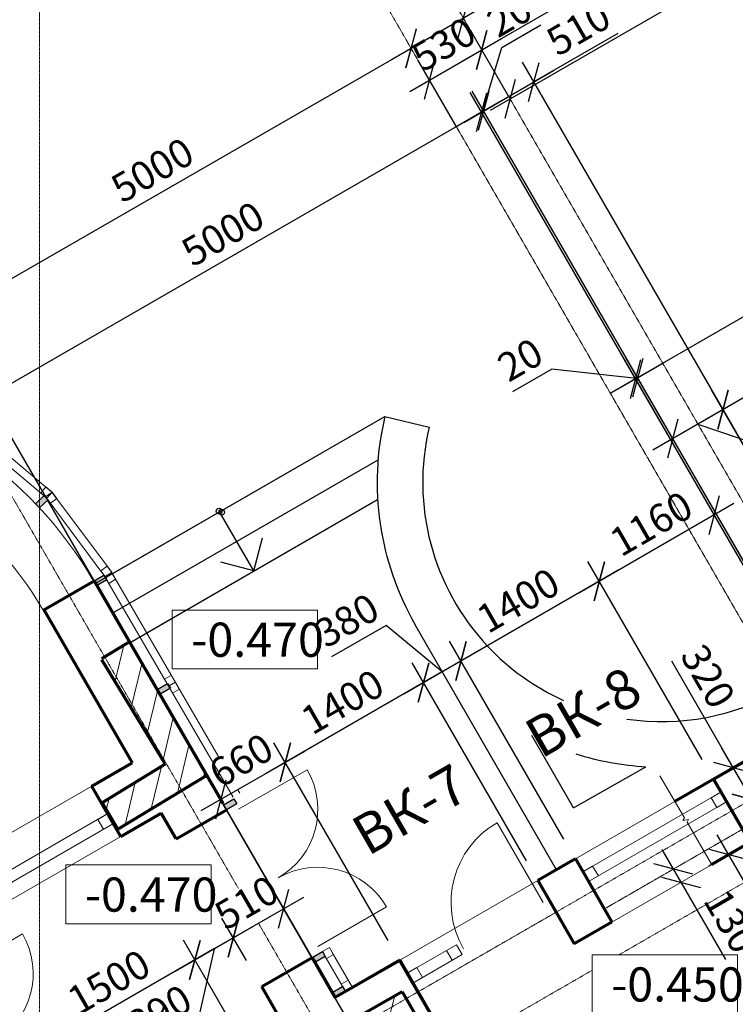
# Model space of a CAD drawing. Units: millimetres. Extents: x 24016 to 241642, y 121623 to 238523.
# Drawn here: x 61048 to 67326, y 166658 to 175302 of the extents above; entities that cross this region are included whole.
import ezdxf

# ---------------------------------------------------------------- set-up
doc = ezdxf.new("R2010")
doc.units = ezdxf.units.MM
doc.linetypes.add('ACAD_ISO10W100', pattern=[18, 12, -3, 0, -3])
doc.linetypes.add('DASHED2', pattern=[9.525, 6.35, -3.175])
doc.layers.get('0').update_dxf_attribs({"lineweight": 70})
for name, color, linetype, lineweight in [('Окна', 7, 'Continuous', 18), ('Оси', 5, 'ACAD_ISO10W100', 13), ('Пунктир', 7, 'DASHED2', 18), ('Размеры', 102, 'Continuous', 13), ('Слой1', 7, 'Continuous', 25), ('Текст', 105, 'Continuous', 20), ('Штриховка', 7, 'Continuous', 9)]:
    doc.layers.add(name, color=color, linetype=linetype, lineweight=lineweight)
doc.styles.add('Sveta', font='ARIALN.TTF', dxfattribs={"height": 200})
doc.styles.add('Sveta-r', font='ARIALN.TTF', dxfattribs={"height": 250})
doc.dimstyles.new('Строитель$0', dxfattribs={"dimtxt": 250, "dimasz": 250, "dimexe": 200, "dimexo": 200, "dimgap": 50, "dimtad": 1, "dimdec": 0, "dimtxsty": 'Sveta-r', "dimblk": 'OBLIQUE', "dimcen": 250, "dimdle": 200, "dimadec": 0, "dimazin": 0, "dimtfac": 1, "dimtdec": 0, "dimtmove": 0, "dimatfit": 3, "dimldrblk": 'NONE', "dimfxl": 1, "dimfrac": 2, "dimarcsym": 0})

# ---------------------------------------------------------------- blocks, each defined once
blk = doc.blocks.new('_Oblique')
at = {"layer": 'Размеры', "color": 0, "lineweight": -2}
blk.add_line((-0.5, -0.5), (0.5, 0.5), dxfattribs=at)
blk = doc.blocks.new('*D470')
at = {"layer": 'Оси', "color": 0, "linetype": 'Continuous', "lineweight": -2, "ltscale": 0.7, "transparency": 16777216}
for p, q in [((64469.5, 174672.1), (65274.9, 175137.1)), ((65335.5, 174632.3), (65001.7, 175210.3)), ((64876.5, 174367.3), (64542.7, 174945.3))]:
    blk.add_line(p, q, dxfattribs=at)
at = {"layer": 'Оси', "color": 0, "linetype": 'Continuous', "lineweight": -2, "ltscale": 0.7, "transparency": 16777216, "xscale": 250, "yscale": 250, "zscale": 250}
for p, rotation in [((65101.7, 175037.1), 30.00000000006243), ((64642.7, 174772.1), 210.0000000000624)]:
    blk.add_blockref('_Oblique', p, dxfattribs=dict(at, rotation=rotation))
at = {"layer": 'Оси', "color": 0, "linetype": 'Continuous', "ltscale": 0.7, "transparency": 16777216, "insert": (64783.4, 175058.5), "char_height": 250, "attachment_point": 5, "rotation": 30, "style": 'Sveta-r'}
blk.add_mtext('530', dxfattribs=at)
blk = doc.blocks.new('_None')
blk = doc.blocks.new('*D471')
at = {"layer": 'Оси', "color": 0, "linetype": 'Continuous', "lineweight": -2, "ltscale": 0.7, "transparency": 16777216}
for p, q in [((69194, 176349.2), (68887.6, 176879.8)), ((65177.1, 174506.6), (69160.8, 176806.6)), ((65450.3, 174433.4), (65450.3, 174433.4))]:
    blk.add_line(p, q, dxfattribs=at)
at = {"layer": 'Оси', "color": 0, "linetype": 'Continuous', "lineweight": -2, "ltscale": 0.7, "transparency": 16777216, "xscale": 250, "yscale": 250, "zscale": 250}
for p, rotation in [((68987.6, 176706.6), 30.00000000006243), ((65350.3, 174606.6), 210.0000000000624)]:
    blk.add_blockref('_Oblique', p, dxfattribs=dict(at, rotation=rotation))
at = {"layer": 'Оси', "color": 0, "linetype": 'Continuous', "ltscale": 0.7, "transparency": 16777216, "insert": (67080.1, 175810.5), "char_height": 250, "attachment_point": 5, "rotation": 30, "style": 'Sveta-r'}
blk.add_mtext('4200', dxfattribs=at)
blk = doc.blocks.new('*D475')
at = {"layer": 'Оси', "color": 0, "linetype": 'Continuous', "lineweight": -2, "ltscale": 0.7, "transparency": 16777216}
for p, q in [((79018.7, 182532.3), (78684.9, 183110.3)), ((64928.5, 174937.1), (78958.1, 183037.1)), ((65335.5, 174632.3), (65001.7, 175210.3))]:
    blk.add_line(p, q, dxfattribs=at)
at = {"layer": 'Оси', "color": 0, "linetype": 'Continuous', "lineweight": -2, "ltscale": 0.7, "transparency": 16777216, "xscale": 250, "yscale": 250, "zscale": 250}
for p, rotation in [((78784.9, 182937.1), 30.00000000006243), ((65101.7, 175037.1), 210.0000000000624)]:
    blk.add_blockref('_Oblique', p, dxfattribs=dict(at, rotation=rotation))
at = {"layer": 'Оси', "color": 0, "linetype": 'Continuous', "ltscale": 0.7, "transparency": 16777216, "insert": (71669.2, 179034), "char_height": 250, "attachment_point": 5, "rotation": 30, "style": 'Sveta-r'}
blk.add_mtext('15800', dxfattribs=at)
blk = doc.blocks.new('*D385')
at = {"layer": 'Размеры', "color": 0, "lineweight": -2, "ltscale": 0.7, "transparency": 16777216}
for p, q in [((71939.3, 171084.4), (70315, 173897.7)), ((70588.2, 173824.5), (67044.8, 171778.7)), ((68742.2, 169238.6), (67118, 172051.9))]:
    blk.add_line(p, q, dxfattribs=at)
at = {"layer": 'Размеры', "color": 0, "lineweight": -2, "ltscale": 0.7, "transparency": 16777216, "xscale": 250, "yscale": 250, "zscale": 250}
for p, rotation in [((70415, 173724.5), 30.00000000006249), ((67218, 171878.7), 210.0000000000624)]:
    blk.add_blockref('_Oblique', p, dxfattribs=dict(at, rotation=rotation))
at = {"layer": 'Размеры', "color": 0, "ltscale": 0.7, "transparency": 16777216, "insert": (68727.7, 172955.5), "char_height": 250, "attachment_point": 5, "rotation": 30, "style": 'Sveta-r'}
blk.add_mtext('3690', dxfattribs=at)
blk = doc.blocks.new('*D386')
at = {"layer": 'Размеры', "color": 0, "lineweight": -2, "ltscale": 0.7, "transparency": 16777216}
for p, q in [((70278.7, 174358), (66295.9, 172058.5)), ((70592, 173415.2), (70005.4, 174431.2)), ((68301.7, 168984.3), (66369.1, 172331.7))]:
    blk.add_line(p, q, dxfattribs=at)
at = {"layer": 'Размеры', "color": 0, "lineweight": -2, "ltscale": 0.7, "transparency": 16777216, "xscale": 250, "yscale": 250, "zscale": 250}
for p, rotation in [((70105.4, 174258), 30.00000000006249), ((66469.1, 172158.5), 210.0000000000624)]:
    blk.add_blockref('_Oblique', p, dxfattribs=dict(at, rotation=rotation))
at = {"layer": 'Размеры', "color": 0, "ltscale": 0.7, "transparency": 16777216, "insert": (68198.4, 173362.1), "char_height": 250, "attachment_point": 5, "rotation": 30, "style": 'Sveta-r'}
blk.add_mtext('4200', dxfattribs=at)
blk = doc.blocks.new('*D387')
at = {"layer": 'Размеры', "color": 0, "lineweight": -2, "ltscale": 0.7, "transparency": 16777216}
for p, q in [((68742.2, 169238.6), (67118, 172051.9)), ((67391.2, 171978.7), (66604.2, 171524.4)), ((66694.2, 171768.6), (66677.5, 171797.6)), ((67719.5, 171504.6), (68197.8, 171780.8)), ((66997.7, 171751.5), (67719.5, 171504.6))]:
    blk.add_line(p, q, dxfattribs=at)
at = {"layer": 'Размеры', "color": 0, "lineweight": -2, "ltscale": 0.7, "transparency": 16777216, "xscale": 250, "yscale": 250, "zscale": 250}
for p, rotation in [((67218, 171878.7), 30.00000000006249), ((66777.5, 171624.4), 210.0000000000624)]:
    blk.add_blockref('_Oblique', p, dxfattribs=dict(at, rotation=rotation))
at = {"layer": 'Размеры', "color": 0, "ltscale": 0.7, "transparency": 16777216, "insert": (67869.8, 171796.6), "char_height": 250, "attachment_point": 5, "rotation": 30, "style": 'Sveta-r'}
blk.add_mtext('510', dxfattribs=at)
blk = doc.blocks.new('*D388')
at = {"layer": 'Размеры', "color": 0, "lineweight": -2, "ltscale": 0.7, "transparency": 16777216}
for p, q in [((68284.7, 168974.4), (66352, 172321.9)), ((68301.7, 168984.3), (66369.1, 172331.7)), ((66469.1, 172158.5), (66685.6, 172283.5)), ((65715.6, 172234), (65372.3, 172035.8)), ((66460.5, 172153.6), (65715.6, 172234)), ((66452, 172148.7), (66235.5, 172023.7)), ((66469.1, 172158.5), (66452, 172148.7)), ((66469.1, 172158.5), (66452, 172148.7))]:
    blk.add_line(p, q, dxfattribs=at)
at = {"layer": 'Размеры', "color": 0, "lineweight": -2, "ltscale": 0.7, "transparency": 16777216, "xscale": 250, "yscale": 250, "zscale": 250}
for p, rotation in [((66452, 172148.7), 30.00000000006243), ((66469.1, 172158.5), 210.0000000000624)]:
    blk.add_blockref('_Oblique', p, dxfattribs=dict(at, rotation=rotation))
at = {"layer": 'Размеры', "color": 0, "ltscale": 0.7, "transparency": 16777216, "insert": (65455.1, 172288.7), "char_height": 250, "attachment_point": 5, "rotation": 30, "style": 'Sveta-r'}
blk.add_mtext('20', dxfattribs=at)
blk = doc.blocks.new('*D1395')
at = {"layer": 'Оси', "color": 0, "linetype": 'Continuous', "lineweight": -2, "ltscale": 0.7, "transparency": 16777216}
for p, q in [((66175.4, 176027.7), (64941.2, 175315.1)), ((64841.2, 175488.3), (64841.2, 175488.3)), ((65114.4, 175415.1), (64308.7, 174949.9)), ((64581.9, 174876.7), (64581.9, 174876.7))]:
    blk.add_line(p, q, dxfattribs=at)
at = {"layer": 'Оси', "color": 0, "linetype": 'Continuous', "lineweight": -2, "ltscale": 0.7, "transparency": 16777216, "xscale": 250, "yscale": 250, "zscale": 250}
for p, rotation in [((64941.2, 175315.1), 30.00000000006249), ((64481.9, 175049.9), 210.0000000000624)]:
    blk.add_blockref('_Oblique', p, dxfattribs=dict(at, rotation=rotation))
at = {"layer": 'Оси', "color": 0, "linetype": 'Continuous', "ltscale": 0.7, "transparency": 16777216, "insert": (65847.4, 176043.5), "char_height": 250, "attachment_point": 5, "rotation": 30, "style": 'Sveta-r'}
blk.add_mtext('530', dxfattribs=at)
blk = doc.blocks.new('Door1000-l')
at = {"layer": 'Окна'}
blk.add_line((0, 0), (0, -900), dxfattribs=at)
blk.add_arc((0, 0), 900, 270, 0, dxfattribs=at)
blk = doc.blocks.new('Door1000-R')
at = {"layer": 'Окна', "xscale": -1}
blk.add_blockref('Door1000-l', (0, 0), dxfattribs=at)
blk = doc.blocks.new('*D1398')
at = {"layer": 'Размеры', "color": 0, "lineweight": -2, "ltscale": 0.7, "transparency": 16777216}
for p, q in [((67849.5, 168307.5), (67095, 167871.9)), ((69948.2, 163329.9), (67168.2, 168145.1)), ((68558.2, 165737.5), (67855.5, 165250.7)), ((67855.5, 165250.7), (68211.3, 164634.5)), ((70429.3, 163838.6), (69675, 163403.2))]:
    blk.add_line(p, q, dxfattribs=at)
at = {"layer": 'Размеры', "color": 0, "lineweight": -2, "ltscale": 0.7, "transparency": 16777216, "xscale": 250, "yscale": 250, "zscale": 250}
for p, rotation in [((67268.2, 167971.9), 120.0000000000624), ((69848.2, 163503.2), 300.0000000000624)]:
    blk.add_blockref('_Oblique', p, dxfattribs=dict(at, rotation=rotation))
at = {"layer": 'Размеры', "color": 0, "ltscale": 0.7, "transparency": 16777216, "insert": (68187.2, 165031.4), "char_height": 250, "attachment_point": 5, "rotation": 300, "style": 'Sveta-r'}
blk.add_mtext('5160', dxfattribs=at)
blk = doc.blocks.new('Door-1400')
at = {"layer": 'Окна', "ltscale": 0.5}
for p, q in [((0, 0), (0, 650)), ((1300, 0), (1300, 650))]:
    blk.add_line(p, q, dxfattribs=at)
for centre, start, end in [((0, 0), 0, 90), ((1300, 0), 90, 180)]:
    blk.add_arc(centre, 650, start, end, dxfattribs=at)
blk = doc.blocks.new('*D1654')
at = {"layer": 'Размеры', "color": 0, "lineweight": -2, "ltscale": 0.7, "transparency": 16777216}
for p, q in [((67035.7, 168807.4), (66032.5, 170545)), ((66305.7, 170471.8), (64746.9, 169571.8)), ((65823.2, 168107.5), (64820.1, 169845))]:
    blk.add_line(p, q, dxfattribs=at)
at = {"layer": 'Размеры', "color": 0, "lineweight": -2, "ltscale": 0.7, "transparency": 16777216, "xscale": 250, "yscale": 250, "zscale": 250}
for p, rotation in [((66132.5, 170371.8), 30.00000000006249), ((64920.1, 169671.8), 210.0000000000624)]:
    blk.add_blockref('_Oblique', p, dxfattribs=dict(at, rotation=rotation))
at = {"layer": 'Размеры', "color": 0, "ltscale": 0.7, "transparency": 16777216, "insert": (65437.5, 170175.6), "char_height": 250, "attachment_point": 5, "rotation": 30, "style": 'Sveta-r'}
blk.add_mtext('1400', dxfattribs=at)
blk = doc.blocks.new('*D1655')
at = {"layer": 'Размеры', "color": 0, "lineweight": -2, "ltscale": 0.7, "transparency": 16777216}
for p, q in [((68344.7, 168870.5), (67041.6, 171127.6)), ((67314.8, 171054.4), (65959.3, 170271.8)), ((67035.7, 168807.4), (66032.5, 170545))]:
    blk.add_line(p, q, dxfattribs=at)
at = {"layer": 'Размеры', "color": 0, "lineweight": -2, "ltscale": 0.7, "transparency": 16777216, "xscale": 250, "yscale": 250, "zscale": 250}
for p, rotation in [((67141.6, 170954.4), 30.00000000006249), ((66132.5, 170371.8), 210.0000000000624)]:
    blk.add_blockref('_Oblique', p, dxfattribs=dict(at, rotation=rotation))
at = {"layer": 'Размеры', "color": 0, "ltscale": 0.7, "transparency": 16777216, "insert": (66604.4, 170849.4), "char_height": 250, "attachment_point": 5, "rotation": 30, "style": 'Sveta-r'}
blk.add_mtext('1160', dxfattribs=at)
blk = doc.blocks.new('*D1656')
at = {"layer": 'Размеры', "color": 0, "lineweight": -2, "ltscale": 0.7, "transparency": 16777216}
for p, q in [((68343.4, 168872.8), (65000, 174663.7)), ((65273.2, 174590.5), (60596.6, 171890.5)), ((64034.5, 166335.8), (60669.8, 172163.7))]:
    blk.add_line(p, q, dxfattribs=at)
at = {"layer": 'Размеры', "color": 0, "lineweight": -2, "ltscale": 0.7, "transparency": 16777216, "xscale": 250, "yscale": 250, "zscale": 250}
for p, rotation in [((65100, 174490.5), 30.00000000006249), ((60769.8, 171990.5), 210.0000000000624)]:
    blk.add_blockref('_Oblique', p, dxfattribs=dict(at, rotation=rotation))
at = {"layer": 'Размеры', "color": 0, "ltscale": 0.7, "transparency": 16777216, "insert": (62846.1, 173394.3), "char_height": 250, "attachment_point": 5, "rotation": 30, "style": 'Sveta-r'}
blk.add_mtext('5000', dxfattribs=at)
blk = doc.blocks.new('*D1657')
at = {"layer": 'Размеры', "color": 0, "lineweight": -2, "ltscale": 0.7, "transparency": 16777216}
for p, q in [((64262.4, 169985), (63784.1, 169708.9)), ((64755.5, 169576.8), (64262.4, 169985)), ((65093.3, 169771.8), (64417.8, 169381.8)), ((65823.2, 168107.5), (64820.1, 169845)), ((65494.1, 167917.6), (64491, 169655))]:
    blk.add_line(p, q, dxfattribs=at)
at = {"layer": 'Размеры', "color": 0, "lineweight": -2, "ltscale": 0.7, "transparency": 16777216, "xscale": 250, "yscale": 250, "zscale": 250}
for p, rotation in [((64920.1, 169671.8), 30.00000000006249), ((64591, 169481.8), 210.0000000000624)]:
    blk.add_blockref('_Oblique', p, dxfattribs=dict(at, rotation=rotation))
at = {"layer": 'Размеры', "color": 0, "ltscale": 0.7, "transparency": 16777216, "insert": (63934.4, 170000.8), "char_height": 250, "attachment_point": 5, "rotation": 30, "style": 'Sveta-r'}
blk.add_mtext('380', dxfattribs=at)
blk = doc.blocks.new('*D1658')
at = {"layer": 'Размеры', "color": 0, "lineweight": -2, "ltscale": 0.7, "transparency": 16777216}
for p, q in [((63540.1, 165391.8), (62484.3, 167220.5)), ((62757.5, 167147.3), (61112.1, 166197.3)), ((62241, 164641.8), (61185.3, 166470.5))]:
    blk.add_line(p, q, dxfattribs=at)
at = {"layer": 'Размеры', "color": 0, "lineweight": -2, "ltscale": 0.7, "transparency": 16777216, "xscale": 250, "yscale": 250, "zscale": 250}
for p, rotation in [((62584.3, 167047.3), 30.00000000006249), ((61285.3, 166297.3), 210.0000000000624)]:
    blk.add_blockref('_Oblique', p, dxfattribs=dict(at, rotation=rotation))
at = {"layer": 'Размеры', "color": 0, "ltscale": 0.7, "transparency": 16777216, "insert": (61846, 166826.1), "char_height": 250, "attachment_point": 5, "rotation": 30, "style": 'Sveta-r'}
blk.add_mtext('1500', dxfattribs=at)
blk = doc.blocks.new('*D1659')
at = {"layer": 'Размеры', "color": 0, "lineweight": -2, "ltscale": 0.7, "transparency": 16777216}
for p, q in [((63478.8, 167298.3), (63263.9, 167670.6)), ((63537.1, 167597.4), (62748.9, 167142.3)), ((63037, 167043.2), (62822.1, 167415.5))]:
    blk.add_line(p, q, dxfattribs=at)
at = {"layer": 'Размеры', "color": 0, "lineweight": -2, "ltscale": 0.7, "transparency": 16777216, "xscale": 250, "yscale": 250, "zscale": 250}
for p, rotation in [((63363.9, 167497.4), 29.99999999999837), ((62922.1, 167242.3), 209.9999999999984)]:
    blk.add_blockref('_Oblique', p, dxfattribs=dict(at, rotation=rotation))
at = {"layer": 'Размеры', "color": 0, "ltscale": 0.7, "transparency": 16777216, "insert": (63054.2, 167523.7), "char_height": 250, "attachment_point": 5, "rotation": 30, "style": 'Sveta-r'}
blk.add_mtext('510', dxfattribs=at)
blk = doc.blocks.new('*D1660')
at = {"layer": 'Размеры', "color": 0, "lineweight": -2, "ltscale": 0.7, "transparency": 16777216}
for p, q in [((63037, 167043.2), (62822.1, 167415.5)), ((63095.3, 167342.3), (62411.1, 166947.3)), ((63540.1, 165391.8), (62484.3, 167220.5)), ((62753.2, 167144.8), (62619.6, 166550.2)), ((62619.6, 166550.2), (62141.4, 166274.1))]:
    blk.add_line(p, q, dxfattribs=at)
at = {"layer": 'Размеры', "color": 0, "lineweight": -2, "ltscale": 0.7, "transparency": 16777216, "xscale": 250, "yscale": 250, "zscale": 250}
for p, rotation in [((62922.1, 167242.3), 30.00000000006249), ((62584.3, 167047.3), 210.0000000000624)]:
    blk.add_blockref('_Oblique', p, dxfattribs=dict(at, rotation=rotation))
at = {"layer": 'Размеры', "color": 0, "ltscale": 0.7, "transparency": 16777216, "insert": (62291.7, 166566), "char_height": 250, "attachment_point": 5, "rotation": 30, "style": 'Sveta-r'}
blk.add_mtext('390', dxfattribs=at)
blk = doc.blocks.new('*D1661')
at = {"layer": 'Размеры', "color": 0, "lineweight": -2, "ltscale": 0.7, "transparency": 16777216}
blk.add_line((63551.9, 168881.5), (62637.4, 168355.6), dxfattribs=at)
at = {"layer": 'Размеры', "color": 0, "lineweight": -2, "ltscale": 0.7, "transparency": 16777216, "xscale": 250, "yscale": 250, "zscale": 250}
for p, rotation in [((63378.5, 168781.8), 29.90168644665021), ((62810.8, 168455.3), 209.9016864466502)]:
    blk.add_blockref('_Oblique', p, dxfattribs=dict(at, rotation=rotation))
at = {"layer": 'Размеры', "color": 0, "ltscale": 0.7, "transparency": 16777216, "insert": (63006.1, 168772.5), "char_height": 250, "attachment_point": 5, "rotation": 29.90169, "style": 'Sveta-r'}
blk.add_mtext('660', dxfattribs=at)
blk = doc.blocks.new('*D1662')
at = {"layer": 'Размеры', "color": 0, "lineweight": -2, "ltscale": 0.7, "transparency": 16777216}
for p, q in [((66767.4, 169673), (67309, 168734.6)), ((67569, 168284.1), (67209, 168907.9)), ((67308.9, 168734.6), (67482.2, 168834.6)), ((67469, 168457.3), (67642.3, 168557.3))]:
    blk.add_line(p, q, dxfattribs=at)
at = {"layer": 'Размеры', "color": 0, "lineweight": -2, "ltscale": 0.7, "transparency": 16777216, "xscale": 250, "yscale": 250, "zscale": 250}
for p, rotation in [((67309, 168734.6), 119.9934485222233), ((67469, 168457.3), 299.9934485222233)]:
    blk.add_blockref('_Oblique', p, dxfattribs=dict(at, rotation=rotation))
at = {"layer": 'Размеры', "color": 0, "ltscale": 0.7, "transparency": 16777216, "insert": (67059.2, 169522.7), "char_height": 250, "attachment_point": 5, "rotation": 299.99345, "style": 'Sveta-r'}
blk.add_mtext('320', dxfattribs=at)
blk = doc.blocks.new('*D1663')
at = {"layer": 'Размеры', "color": 0, "lineweight": -2, "ltscale": 0.7, "transparency": 16777216}
for p, q in [((65494.1, 167917.6), (64491, 169655)), ((64764.2, 169581.8), (63205.3, 168681.8)), ((64281.6, 167217.7), (63278.5, 168955))]:
    blk.add_line(p, q, dxfattribs=at)
at = {"layer": 'Размеры', "color": 0, "lineweight": -2, "ltscale": 0.7, "transparency": 16777216, "xscale": 250, "yscale": 250, "zscale": 250}
for p, rotation in [((64591, 169481.8), 30.00000000006249), ((63378.5, 168781.8), 210.0000000000624)]:
    blk.add_blockref('_Oblique', p, dxfattribs=dict(at, rotation=rotation))
at = {"layer": 'Размеры', "color": 0, "ltscale": 0.7, "transparency": 16777216, "insert": (63895.9, 169285.6), "char_height": 250, "attachment_point": 5, "rotation": 30, "style": 'Sveta-r'}
blk.add_mtext('1400', dxfattribs=at)
blk = doc.blocks.new('*D1664')
at = {"layer": 'Размеры', "color": 0, "lineweight": -2, "ltscale": 0.7, "transparency": 16777216}
for p, q in [((67469, 168457.3), (67642.2, 168557.3)), ((67469, 168457.3), (67728.9, 168007.1)), ((67628.9, 168180.3), (67802.1, 168280.3)), ((67628.9, 168180.3), (68029.9, 167485.5))]:
    blk.add_line(p, q, dxfattribs=at)
at = {"layer": 'Размеры', "color": 0, "lineweight": -2, "ltscale": 0.7, "transparency": 16777216, "xscale": 250, "yscale": 250, "zscale": 250}
for p, rotation in [((67469, 168457.3), 119.9934485215649), ((67628.9, 168180.3), 299.9934485215649)]:
    blk.add_blockref('_Oblique', p, dxfattribs=dict(at, rotation=rotation))
at = {"layer": 'Размеры', "color": 0, "ltscale": 0.7, "transparency": 16777216, "insert": (68045.8, 167813.5), "char_height": 250, "attachment_point": 5, "rotation": 299.99345, "style": 'Sveta-r'}
blk.add_mtext('320', dxfattribs=at)
blk = doc.blocks.new('*D1700')
at = {"layer": 'Оси', "color": 0, "linetype": 'Continuous', "lineweight": -2, "ltscale": 0.7, "transparency": 16777216}
for p, q in [((64382.3, 175223.4), (64382.3, 175223.4)), ((64655.5, 175150.1), (59977.9, 172451.8))]:
    blk.add_line(p, q, dxfattribs=at)
at = {"layer": 'Оси', "color": 0, "linetype": 'Continuous', "lineweight": -2, "ltscale": 0.7, "transparency": 16777216, "xscale": 250, "yscale": 250, "zscale": 250}
for p, rotation in [((64482.2, 175050.1), 29.97880240220539), ((60151.2, 172551.7), 209.9788024022054)]:
    blk.add_blockref('_Oblique', p, dxfattribs=dict(at, rotation=rotation))
at = {"layer": 'Оси', "color": 0, "linetype": 'Continuous', "ltscale": 0.7, "transparency": 16777216, "insert": (62227.9, 173954.8), "char_height": 250, "attachment_point": 5, "rotation": 29.9788, "style": 'Sveta-r'}
blk.add_mtext('5000', dxfattribs=at)
blk = doc.blocks.new('*D1704')
at = {"layer": 'Размеры', "color": 0, "lineweight": -2, "transparency": 16777216}
for p, q in [((65278.2, 175058.4), (65621.5, 175256.6)), ((65108.5, 174495.4), (65278.2, 175058.4)), ((68343.4, 168872.8), (65000, 174663.7)), ((68301.7, 168984.2), (65017, 174673.5)), ((65117, 174500.3), (65333.5, 174625.3)), ((65100, 174490.5), (64883.5, 174365.5)), ((65100, 174490.5), (65117, 174500.3)), ((65100, 174490.5), (65117, 174500.3))]:
    blk.add_line(p, q, dxfattribs=at)
at = {"layer": 'Размеры', "color": 0, "lineweight": -2, "transparency": 16777216, "xscale": 250, "yscale": 250, "zscale": 250}
for p, rotation in [((65100, 174490.5), 30.00000000006249), ((65117, 174500.3), 210.0000000000624)]:
    blk.add_blockref('_Oblique', p, dxfattribs=dict(at, rotation=rotation))
at = {"layer": 'Размеры', "color": 0, "transparency": 16777216, "insert": (65361.1, 175311.3), "char_height": 250, "attachment_point": 5, "rotation": 30, "style": 'Sveta-r'}
blk.add_mtext('20', dxfattribs=at)
blk = doc.blocks.new('*D1705')
at = {"layer": 'Размеры', "color": 0, "lineweight": -2, "transparency": 16777216}
for p, q in [((66294.4, 175180.1), (65559, 174755.5)), ((68743.7, 169239.4), (65459, 174928.7)), ((64943.8, 174400.3), (65732.2, 174855.5)), ((68301.7, 168984.2), (65017, 174673.5))]:
    blk.add_line(p, q, dxfattribs=at)
at = {"layer": 'Размеры', "color": 0, "lineweight": -2, "transparency": 16777216, "xscale": 250, "yscale": 250, "zscale": 250}
for p, rotation in [((65559, 174755.5), 30.00000000006246), ((65117, 174500.3), 210.0000000000624)]:
    blk.add_blockref('_Oblique', p, dxfattribs=dict(at, rotation=rotation))
at = {"layer": 'Размеры', "color": 0, "transparency": 16777216, "insert": (65966.4, 175195.9), "char_height": 250, "attachment_point": 5, "rotation": 30, "style": 'Sveta-r'}
blk.add_mtext('510', dxfattribs=at)
blk = doc.blocks.new('*D1761')
at = {"layer": 'Размеры', "color": 0, "lineweight": -2, "transparency": 16777216}
for p, q in [((66682.7, 168017.9), (66849.4, 167730)), ((66849.4, 167730), (67241.7, 167052.4))]:
    blk.add_line(p, q, dxfattribs=at)
at = {"layer": 'Размеры', "color": 0, "lineweight": -2, "transparency": 16777216, "xscale": 250, "yscale": 250, "zscale": 250}
for p, rotation in [((66782.9, 167844.9), 120.0683448134554), ((66849.4, 167730), 300.0683448134554)]:
    blk.add_blockref('_Oblique', p, dxfattribs=dict(at, rotation=rotation))
at = {"layer": 'Размеры', "color": 0, "transparency": 16777216, "insert": (67261.9, 167372), "char_height": 250, "attachment_point": 5, "rotation": 300.06834, "style": 'Sveta-r'}
blk.add_mtext('130', dxfattribs=at)

msp = doc.modelspace()

# ---------------------------------------------------------------- hatches: boundary and pattern name
at = {"layer": 'Слой1', "ltscale": 0.7}
h = msp.add_hatch(color=256, dxfattribs=at)
h.paths.add_polyline_path([(59010.2, 172127.4), (59059.9, 172121.6), (59071.8, 172223), (59047.3, 172228.8), (59022.1, 172228.8)])
h.paths.add_polyline_path([(59813.1, 171942.7), (59860.1, 171925.6), (59895, 172021.5), (59872.5, 172032.8), (59848, 172038.6)])
h.paths.add_polyline_path([(60551.8, 171577.9), (60593.6, 171550.4), (60649.7, 171635.6), (60630.3, 171651.9), (60607.9, 171663.2)])
h.paths.add_polyline_path([(61221.1, 171085.5), (61221.1, 171016.7), (61294.6, 171086.1), (61279.6, 171106.3), (61260.3, 171122.5)])
h.paths.add_polyline_path([(61186.4, 171052.8), (61220.7, 171016.4), (61221.1, 171016.7), (61221.1, 171085.5)])
h.paths.add_polyline_path([(61701.2, 170377), (61726.2, 170333.7), (61811.4, 170383), (61793.1, 170414.3), (61793.7, 170414.6), (61789.4, 170422.1), (61786.3, 170426.2)])
for points in [[(62254.5, 169423.4), (62279.4, 169380.1), (62365.5, 169429.6), (62340.4, 169472.8)], [(62952.8, 168419.2), (62927.6, 168462.5), (62836.8, 168410.2), (62861.7, 168366.9)]]:
    msp.add_hatch(color=256, dxfattribs=at).paths.add_polyline_path(points)
h = msp.add_hatch(color=256, dxfattribs=at)
h.paths.add_polyline_path([(63704.1, 167121), (63613.1, 167068.7), (63613.1, 167068.7), (63638.1, 167025.4), (63729.1, 167077.7)])
h.paths.add_polyline_path([(63881.2, 166814.4), (63790.2, 166762), (63815.2, 166718.7), (63906.1, 166771)])
at = {"layer": 'Штриховка', "ltscale": 0.7}
h = msp.add_hatch(dxfattribs=at)
h.set_pattern_fill('ANSI31', color=256, scale=60, angle=-118.60504, style=0)
h.set_pattern_definition([(256.39496, (34591.75, 213024.6), (-185.1546, 44.81086), [])])
h.paths.add_polyline_path([(62327.9, 168769), (61768.9, 168427.6), (61909.8, 168196.7), (62701.3, 168675.3), (61995.6, 169831.7), (61765.1, 169691.1)])
h = msp.add_hatch(dxfattribs=at)
h.set_pattern_fill('ANSI31', color=256, scale=60, angle=60, style=0)
h.set_pattern_definition([(75, (90621.1, 121288.76), (184.0089, -49.305), [])])
h.paths.add_polyline_path([(63970.6, 166206.5), (64537.7, 166534.1), (64402.4, 166768.4), (63599.5, 166309.3), (64276.9, 165135.9), (64510.7, 165270.9)])

# ---------------------------------------------------------------- linework, layer by layer
at = {"ltscale": 0.7}
for p, q in [((61259.5, 170122), (61701.2, 170377)), ((61701.2, 170377), (62828.7, 168424.1)), ((61259.5, 170122), (62034.8, 168779.1)), ((62323.6, 168768.8), (61768.1, 169682.6)), ((67135.7, 168634.2), (67762.2, 168997.6)), ((61680.6, 168574.6), (62034.8, 168779.1)), ((61935.6, 168132.9), (61680.6, 168574.6)), ((61935.6, 168132.9), (62289.8, 168337.4)), ((62420, 168111.9), (62289.8, 168337.4)), ((62420, 168111.9), (62861.7, 168366.9)), ((63171, 166813.4), (63613.1, 167068.7)), ((63977.8, 165413.6), (63171, 166813.4))]:
    msp.add_line(p, q, dxfattribs=at)
at = {"ltscale": 0.5}
for p, q in [((61995.6, 169831.7), (61765.1, 169691.1)), ((64701.5, 166489.9), (64381.6, 167044.2))]:
    msp.add_line(p, q, dxfattribs=at)
for p, q in [((67763.6, 168996.9), (66796, 168438.2)), ((61768.9, 168427.6), (62327.9, 168769)), ((61909.8, 168196.7), (62701.3, 168675.3)), ((67135.7, 168634.2), (67455.6, 168080.1)), ((61910, 168196.8), (61771.2, 168429)), ((68022.7, 168407.5), (67116, 167884)), ((65923.2, 167934.3), (65594.1, 167744.3)), ((65923.2, 167934.3), (66243.2, 167380.1)), ((65594.1, 167744.3), (65914, 167190.1)), ((66243.2, 167380.1), (65914, 167190.1)), ((63815.2, 166718.7), (63613, 167068.6)), ((63613.1, 167068.7), (63815.9, 166717.7)), ((64381.6, 167044.5), (63814.5, 166716.9)), ((64381.6, 167044.2), (63815.2, 166718.7)), ((64381.6, 167044.5), (64701.5, 166490.2)), ((64402.4, 166768.4), (63599.5, 166309.3)), ((64402.4, 166768.4), (64537.7, 166534.1))]:
    msp.add_line(p, q)
at = {"layer": 'Окна', "ltscale": 0.7}
for p, q in [((60669.1, 171710.7), (61330.9, 171154.6)), ((60630.3, 171651.9), (61279.7, 171106.2)), ((61843.6, 170466.7), (61330.9, 171154.6)), ((61786.4, 170426.2), (61279.6, 171106.3)), ((61843.6, 170466.7), (62796.3, 168828)), ((61811.3, 170382.9), (62919.8, 168476.4)), ((62317.8, 169511.7), (62378.8, 169546.8)), ((62358, 169454.1), (62413.7, 169486.1)), ((62388.2, 169390.7), (62448.6, 169425.5)), ((61680.6, 168574.6), (60381.6, 167824.6)), ((62962.3, 168542.5), (62980.3, 168511.6)), ((63613, 167068.6), (62830.1, 168424.9)), ((61820.6, 168332.1), (60521.6, 167582.1)), ((61870.6, 168245.5), (60571.6, 167495.5)), ((61935.6, 168132.9), (60636.6, 167382.9)), ((63789.7, 167112.7), (63967, 166805.9)), ((63729.1, 167077.7), (63906.3, 166771.1))]:
    msp.add_line(p, q, dxfattribs=at)
at = {"layer": 'Окна', "ltscale": 0.5}
for p, q in [((67135.7, 168634.2), (65923.2, 167934.3)), ((67200.7, 168521.6), (65988.2, 167821.7)), ((67250.7, 168435), (66038.2, 167735.1)), ((67455.6, 168080), (66243.1, 167380)), ((65594.1, 167744.3), (64381.6, 167044.5)), ((64793, 167131.4), (64446.6, 166931.6)), ((64929.6, 167094.9), (64496.6, 166845))]:
    msp.add_line(p, q, dxfattribs=at)
at = {"layer": 'Окна', "ltscale": 0.7}
for points in [[(61286.4, 171101.5), (61232.7, 171146.5), (61277.7, 171200.1), (61331.4, 171155.2)], [(61275.3, 171113.3), (61317, 171057.1), (61373.2, 171098.8), (61331.5, 171155)], [(61800, 170407.8), (61758.2, 170463.9), (61814.3, 170505.8), (61856.1, 170449.6)], [(61793.1, 170414.3), (61828.4, 170353.9), (61888.8, 170389.2), (61853.5, 170449.6)], [(63739.2, 167060.4), (63704.1, 167121), (63764.7, 167156), (63799.8, 167095.4)], [(63904.4, 166774.4), (63869.3, 166835), (63929.9, 166870), (63965, 166809.4)]]:
    msp.add_lwpolyline(points, close=True, dxfattribs=at)
at = {"layer": 'Окна', "ltscale": 0.5}
for points in [[(67250.7, 168435), (67164.1, 168385), (67114.1, 168471.6), (67200.7, 168521.6)], [(61870.6, 168245.5), (61784, 168195.5), (61734, 168282.1), (61820.6, 168332.1)], [(66124.8, 167785.1), (66038.2, 167735.1), (65988.2, 167821.7), (66074.8, 167871.7)], [(64929.7, 167094.8), (64843, 167044.8), (64793, 167131.4), (64879.7, 167181.4)], [(64583.2, 166895), (64496.6, 166845), (64446.6, 166931.6), (64533.2, 166981.6)], [(64583.2, 166895), (64496.6, 166845), (64446.6, 166931.6), (64533.2, 166981.6)]]:
    msp.add_lwpolyline(points, close=True, dxfattribs=at)
at = {"layer": 'Окна', "ltscale": 0.7}
for centre, radius, start, end in [((58621.4, 168599), 3549.6, 29.99838, 82.90484), ((58621.1, 168598.7), 3040, 30, 82.90037)]:
    msp.add_arc(centre, radius, start, end, dxfattribs=at)
at = {"layer": 'Оси', "ltscale": 0.7}
for p, q in [((61221.1, 154498.6), (61221.1, 178526)), ((64827.8, 175511.6), (73542.7, 160416.9)), ((64280.2, 175400), (73083.7, 160151.9)), ((64869.1, 175440), (73542.7, 160416.9)), ((64457.5, 175092.9), (73083.7, 160151.9)), ((59998.8, 172815.7), (62966.1, 167676.2)), ((62347.1, 165500.1), (72916.1, 171602.2)), ((66306.8, 167093.4), (73320.1, 171142.5)), ((63143, 167369.8), (67708.1, 159462.7)), ((61221.1, 164157.2), (66070.4, 166957))]:
    msp.add_line(p, q, dxfattribs=at)
at = {"layer": 'Оси', "linetype": 'Continuous', "ltscale": 0.7}
msp.add_lwpolyline([(66664.9, 168665.2), (66880, 168296.1), (66866.6, 168272.7), (66916.1, 168280.6), (66902.7, 168257.2), (67117.8, 167888)], dxfattribs=at)
at = {"layer": 'Пунктир', "ltscale": 0.3}
for p, q in [((67389.1, 168194.8), (66176.6, 167494.9)), ((66243.1, 167379.7), (66178.1, 167492.3))]:
    msp.add_line(p, q, dxfattribs=at)
at = {"layer": 'Размеры', "ltscale": 0.7}
msp.add_line((65745.4, 167462.2), (64659.6, 166835.2), dxfattribs=at)
at = {"layer": 'Слой1', "ltscale": 0.7}
for p, q in [((61715.8, 170354.8), (64251.7, 171818.9)), ((61860.1, 170438.1), (64251.7, 171818.9)), ((64251.7, 171818.9), (64640.8, 171726.3)), ((61865.8, 170095), (64191.5, 171437.8)), ((62015.8, 169835.2), (64188.3, 171089.5)), ((62161.7, 169919.4), (64188.3, 171089.5)), ((63102, 170462.3), (62796.9, 170987.8)), ((63102, 170462.3), (63179, 170752.3)), ((63102, 170462.3), (62812.1, 170539.2)), ((65758.7, 167839), (64517.2, 169989.2)), ((65906.4, 168383), (65540.6, 169016.7)), ((65906.4, 168383), (66541.8, 168744.1))]:
    msp.add_line(p, q, dxfattribs=at)
for points in [[(61297.1, 171088.5), (61262.8, 171124.8), (61186.4, 171052.8), (61220.7, 171016.4)], [(61786.8, 170426.5), (61811.8, 170383.3), (61721, 170330.7), (61695.9, 170373.9)], [(62345.5, 169475.8), (62370.4, 169432.4), (62279.4, 169380.1), (62254.5, 169423.4)], [(62927.8, 168462.6), (62952.8, 168419.2), (62861.7, 168366.9), (62836.8, 168410.2)], [(63704.1, 167121), (63729.1, 167077.7), (63638, 167025.3), (63613.1, 167068.7)], [(63881.2, 166814.4), (63906.1, 166771), (63815.1, 166718.7), (63790.2, 166762)]]:
    msp.add_lwpolyline(points, close=True, dxfattribs=at)
for centre in [(62796.9, 170987.8), (62819.9, 170977.9)]:
    msp.add_circle(centre, 25, dxfattribs=at)
for radius, start, end in [(2500, 166.61233, 210), (2100, 166.61233, 223.10939), (2100, 223.10939, 245.67259), (2100, 261.55469, 300), (2500, 252.39723, 266.74534)]:
    msp.add_arc((66683.7, 171240), radius, start, end, dxfattribs=at)
at = {"layer": 'Текст', "ltscale": 0.7}
for points in [[(62386.1, 170119.7), (63660.2, 170119.7), (63660.2, 169603), (62386.1, 169603)], [(61452.6, 167882.3), (62726.7, 167882.3), (62726.7, 167365.6), (61452.6, 167365.6)], [(66070.4, 167093.4), (67344.5, 167093.4), (67344.5, 166576.7), (66070.4, 166576.7)]]:
    msp.add_lwpolyline(points, close=True, dxfattribs=at)

# ---------------------------------------------------------------- block references
at = {"layer": 'Окна', "ltscale": 0.7}
for name, p, xscale, yscale, zscale, rotation in [('Door-1400', (62967.8, 168370.4), 1.070000000010313, 1.070000000010313, 1.070000000010313, 299.9999999998971), ('Door1000-R', (65642.1, 167551.3), -0.900000000001602, 0.8999999999941792, 0.9, 210.0000000007969), ('Door-1400', (60471, 166928.9), 1.070000000010313, 1.070000000010313, 1.070000000010313, 299.9999999998971)]:
    msp.add_blockref(name, p, dxfattribs=dict(at, xscale=xscale, yscale=yscale, zscale=zscale, rotation=rotation))

# ---------------------------------------------------------------- texts
at = {"layer": 'Окна', "ltscale": 0.7, "char_height": 350, "width": 1189, "attachment_point": 5, "rotation": 29.91, "style": 'Sveta-r'}
for s, insert in [('ВК-8', (66012.9, 169184.1)), ('ВК-7', (64493.9, 168329.7))]:
    msp.add_mtext(s, dxfattribs=dict(at, insert=insert))
at = {"layer": 'Текст', "ltscale": 0.7, "char_height": 300, "attachment_point": 1, "style": 'Sveta'}
for s, insert, width in [('-0.470', (62552.3, 170009), 1107.6), ('-0.470', (61618.7, 167771.6), 1107.952), ('-0.450', (66236.6, 166982.7), 1107.6)]:
    msp.add_mtext(s, dxfattribs=dict(at, insert=insert, width=width))

# ---------------------------------------------------------------- dimensions: what is measured, and where the dimension line sits
at = {"layer": 'Оси', "linetype": 'Continuous', "ltscale": 0.7}
for base, p1, p2, picture, middle in [((78784.9, 182937.1), (65435.5, 174459.1), (79118.7, 182359.1), '*D475', (71758, 178880.1)), ((65101.7, 175037.1), (64976.5, 174194.1), (65435.5, 174459.1), '*D470', (64872.2, 174904.6))]:
    dim = msp.add_linear_dim(base=base, p1=p1, p2=p2, angle=30, dimstyle='Строитель$0', dxfattribs=at)
    dim.commit()
    dim.dimension.update_dxf_attribs({"geometry": picture, "text_midpoint": middle, "dimtype": 160})
for base, p1, p2, angle, picture, middle in [((68987.6, 176706.6), (65350.3, 174606.6), (69294, 176176), 30, '*D471', (67080.1, 175810.5)), ((60151.2, 172551.7), (64482.2, 175050.1), (60151.2, 172551.7), 29.9788, '*D1700', (62227.9, 173954.8))]:
    dim = msp.add_linear_dim(base=base, p1=p1, p2=p2, angle=angle, dimstyle='Строитель$0', override={"dimtmove": 1}, dxfattribs=at)
    dim.commit()
    dim.dimension.update_dxf_attribs({"geometry": picture, "text_midpoint": middle})
dim = msp.add_linear_dim(base=(64481.9, 175049.9), p1=(64941.2, 175315.1), p2=(64481.9, 175049.9), angle=30, dimstyle='Строитель$0', override={"dimtmove": 1}, dxfattribs=at)
dim.commit()
dim.dimension.update_dxf_attribs({"geometry": '*D1395', "text_midpoint": (66054.4, 175684.9), "dimtype": 160})
at = {"layer": 'Размеры'}
for base, p1, p2, picture, middle in [((65117, 174500.3), (68443.4, 168699.6), (68401.7, 168811), '*D1704', (65321.5, 175083.4)), ((65559, 174755.5), (68401.7, 168811), (68843.7, 169066.2), '*D1705', (66104.7, 174956.5))]:
    dim = msp.add_linear_dim(base=base, p1=p1, p2=p2, angle=210, dimstyle='Строитель$0', override={"dimtmove": 1}, dxfattribs=at)
    dim.commit()
    dim.dimension.update_dxf_attribs({"geometry": picture, "text_midpoint": middle, "dimtype": 160})
at = {"layer": 'Размеры', "ltscale": 0.7}
dim = msp.add_linear_dim(base=(60769.8, 171990.5), p1=(68443.4, 168699.6), p2=(64134.5, 166162.6), angle=210, text='5000', dimstyle='Строитель$0', dxfattribs=at)
dim.commit()
dim.dimension.update_dxf_attribs({"geometry": '*D1656', "text_midpoint": (62846.1, 173394.3)})
for base, p1, p2, text, picture, middle in [((66469.1, 172158.5), (70692, 173242), (68401.7, 168811.1), '4200', '*D386', (68198.4, 173362.1)), ((67218, 171878.7), (72039.3, 170911.2), (68842.2, 169065.4), '3690', '*D385', (68727.7, 172955.5))]:
    dim = msp.add_linear_dim(base=base, p1=p1, p2=p2, angle=30, text=text, dimstyle='Строитель$0', override={"dimtmove": 1}, dxfattribs=at)
    dim.commit()
    dim.dimension.update_dxf_attribs({"geometry": picture, "text_midpoint": middle})
for base, p1, p2, angle, picture, middle in [((66452, 172148.7), (68401.7, 168811.1), (68384.7, 168801.2), 30, '*D388', (65672.3, 172209)), ((64591, 169481.8), (65923.2, 167934.3), (65594.1, 167744.3), 210, '*D1657', (64219, 169960)), ((67309, 168734.6), (67295.8, 168357.3), (67135.7, 168634.7), 299.99345, '*D1662', (66984, 169479.2)), ((67268.2, 167971.9), (70602.5, 163938.6), (68022.7, 168407.5), 300, '*D1398', (67880.5, 165207.4)), ((62584.3, 167047.3), (63137, 166870), (63640.1, 165218.6), 30, '*D1660', (62576.3, 166525.2))]:
    dim = msp.add_linear_dim(base=base, p1=p1, p2=p2, angle=angle, dimstyle='Строитель$0', override={"dimtmove": 1}, dxfattribs=at)
    dim.commit()
    dim.dimension.update_dxf_attribs({"geometry": picture, "text_midpoint": middle, "dimtype": 160})
for base, p1, p2, angle, text, picture, middle in [((66777.5, 171624.4), (68842.2, 169065.4), (66794.2, 171595.4), 30, '510', '*D387', (67762.8, 171529.6)), ((66132.5, 170371.8), (68444.7, 168697.3), (67135.7, 168634.2), 210, '1160', '*D1655', (66693.2, 170695.5))]:
    dim = msp.add_linear_dim(base=base, p1=p1, p2=p2, angle=angle, text=text, dimstyle='Строитель$0', override={"dimtmove": 1}, dxfattribs=at)
    dim.commit()
    dim.dimension.update_dxf_attribs({"geometry": picture, "text_midpoint": middle, "dimtype": 160})
for base, p1, p2, angle, picture, middle in [((64920.1, 169671.8), (67135.7, 168634.2), (65923.2, 167934.3), 210, '*D1654', (65437.5, 170175.6)), ((63378.5, 168781.8), (65594.1, 167744.3), (64381.6, 167044.5), 210, '*D1663', (63895.9, 169285.6)), ((61285.3, 166297.3), (63640.1, 165218.6), (62341, 164468.6), 30, '*D1658', (61846, 166826.1))]:
    dim = msp.add_linear_dim(base=base, p1=p1, p2=p2, angle=angle, dimstyle='Строитель$0', override={"dimtmove": 1}, dxfattribs=at)
    dim.commit()
    dim.dimension.update_dxf_attribs({"geometry": picture, "text_midpoint": middle})
dim = msp.add_aligned_dim(p1=(63378.5, 168781.8), p2=(62810.8, 168455.3), distance=0, text='660', dimstyle='Строитель$0', dxfattribs=at)
dim.commit()
dim.dimension.update_dxf_attribs({"geometry": '*D1661', "text_midpoint": (63006.1, 168772.5)})
dim = msp.add_linear_dim(base=(67469, 168457.3), p1=(67455.7, 168080.4), p2=(67295.8, 168357.3), angle=119.99345, dimstyle='Строитель$0', dxfattribs=at)
dim.commit()
dim.dimension.update_dxf_attribs({"geometry": '*D1664', "text_midpoint": (67891.9, 167724.7), "dimtype": 161})
at = {"layer": 'Размеры'}
dim = msp.add_aligned_dim(p1=(66782.9, 167844.9), p2=(66849.4, 167730), distance=0, text='130', dimstyle='Строитель$0', dxfattribs=at)
dim.commit()
dim.dimension.update_dxf_attribs({"geometry": '*D1761', "text_midpoint": (67261.9, 167372)})
at = {"layer": 'Размеры', "ltscale": 0.7}
dim = msp.add_linear_dim(base=(62922.1, 167242.3), p1=(63578.8, 167125.1), p2=(63137, 166870), angle=210, text='510', dimstyle='Строитель$0', dxfattribs=at)
dim.commit()
dim.dimension.update_dxf_attribs({"geometry": '*D1659', "text_midpoint": (63143, 167369.8), "dimtype": 161})

doc.saveas('drawing.dxf')
